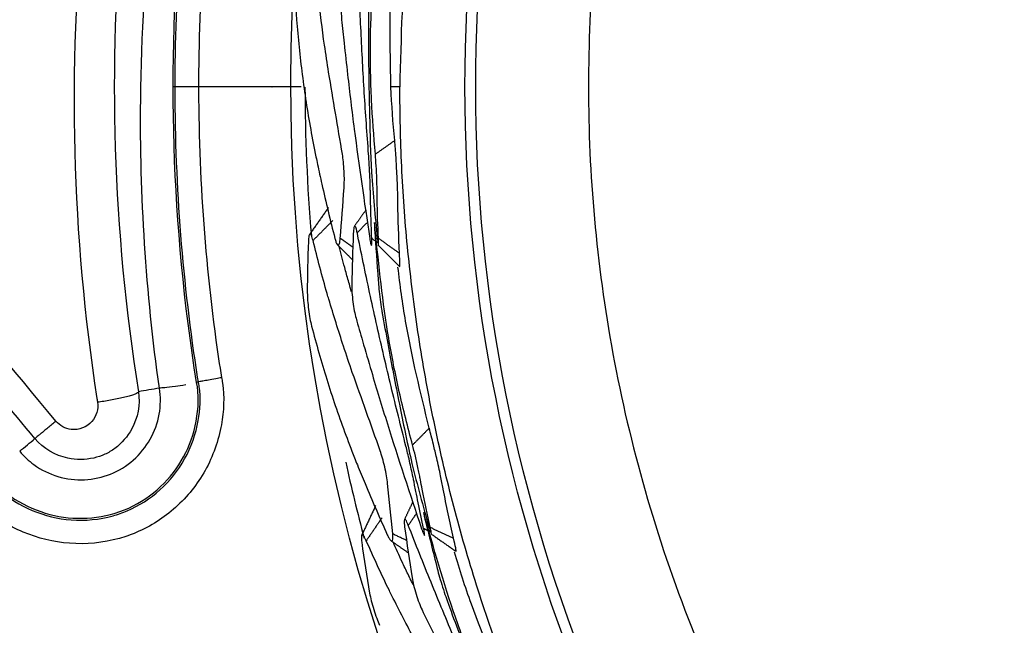
# Model space of a CAD drawing. Extents: x -1485 to 5, y 0 to 1050.
# Drawn here: x -963 to -954, y 561 to 566 of the extents above; entities that cross this region are included whole.
import ezdxf

# ---------------------------------------------------------------- set-up
doc = ezdxf.new("R2010")
doc.units = 0
doc.header["$LTSCALE"] = 5
doc.layers.get('0').update_dxf_attribs({"linetype": 'CONTINUOUS'})

msp = doc.modelspace()

# ---------------------------------------------------------------- linework, layer by layer
at = {"color": 8, "extrusion": (0, 0, -1)}
msp.add_arc((945.5062677, 565.6885773), 15, 252.63562672, 31.76997648, dxfattribs=at)
for start, end in [(180.00129339, 184.88376009), (192.37339094, 194.93556072)]:
    msp.add_arc((-945.5062958, 565.6885773), 14.8798594, start, end)
for points, weights, knots in [([(-931.4316846, 565.6885764), (-931.4316837, 579.7631881), (-945.5062954, 579.7631885), (-959.5809071, 579.7631889), (-959.5809071, 565.6885773)], [0.999961551912, 0.707079583417, 0.999961551912, 0.707079583417, 0.999961551912], [0, 0, 0, 0.5, 0.5, 1, 1, 1]), ([(-945.5062958, 578.1597745), (-957.977493, 578.1597745), (-957.977493, 565.6885773), (-957.977493, 553.2173801), (-945.5062958, 553.2173801)], [1, 0.707106781187, 1, 0.707106781187, 1], [0, 0, 0, 0.5, 0.5, 1, 1, 1]), ([(-931.4316846, 565.6885787), (-931.431684, 559.8586836), (-935.554042, 555.736325), (-939.6764, 551.6139663), (-945.5062951, 551.613966), (-951.3361902, 551.6139657), (-955.4585486, 555.7363239), (-959.5809071, 559.8586822), (-959.5809071, 565.6885773)], [0.99996155193, 0.923844006175, 0.99996155193, 0.923844006175, 0.99996155193, 0.923844006175, 0.99996155193, 0.923844006175, 0.99996155193], [0, 0, 0, 0.25, 0.25, 0.5, 0.5, 0.75, 0.75, 1, 1, 1])]:
    msp.add_rational_spline(points, weights, degree=2, knots=knots)
for points, knots in [([(-945.5062958, 552.1682045), (-947.2761062, 552.1682082), (-949.0452194, 552.52011), (-952.3154003, 553.8746693), (-953.8151813, 554.8767938), (-956.3180685, 557.3796861), (-957.3201898, 558.8794692), (-958.6747423, 562.149653), (-959.0266404, 563.9187669), (-959.0266404, 567.4583876), (-958.6747423, 569.2275015), (-957.3201898, 572.4976853), (-956.3180685, 573.9974684), (-953.8151813, 576.5003607), (-952.3154003, 577.5024852), (-949.0452194, 578.8570445), (-947.2761061, 579.2089463), (-945.5062958, 579.20895)], [0, 0, 0, 0, 0.125, 0.125, 0.25, 0.25, 0.375, 0.375, 0.5, 0.5, 0.625, 0.625, 0.75, 0.75, 0.875, 0.875, 1, 1, 1, 1]), ([(-945.5062958, 552.2595617), (-947.2641499, 552.2595617), (-949.0213122, 552.6090831), (-952.2694029, 553.9544863), (-953.7590533, 554.9498388), (-956.2450343, 557.4358198), (-957.2403868, 558.9254702), (-958.58579, 562.1735609), (-958.9353113, 563.9307232), (-958.9353113, 567.4464313), (-958.58579, 569.2035936), (-957.2403868, 572.4516843), (-956.2450343, 573.9413347), (-953.7590533, 576.4273157), (-952.2694029, 577.4226682), (-949.0213122, 578.7680714), (-947.2641499, 579.1175928), (-945.5062958, 579.1175928)], [0, 0, 0, 0, 0.125, 0.125, 0.25, 0.25, 0.375, 0.375, 0.5, 0.5, 0.625, 0.625, 0.75, 0.75, 0.875, 0.875, 1, 1, 1, 1]), ([(-959.8456508, 565.1165256), (-959.8583349, 565.2906785), (-959.8837017, 565.6389631), (-959.9113951, 566.1616671), (-959.9283322, 566.5972777), (-959.9357753, 566.868705), (-959.9380409, 566.9657438), (-959.9382728, 566.9756786)], [0, 0, 0, 0, 0.281198126, 0.562362168, 0.843417607, 0.983969116, 1, 1, 1, 1]), ([(-959.7884501, 565.1165255), (-959.8011271, 565.2713241), (-959.8201428, 565.5035235), (-959.8294211, 565.8135564), (-959.833371, 566.2786971), (-959.8053522, 566.6659187), (-959.7829372, 566.9756936)], [0, 0, 0, 0, 0.250007752, 0.375013882, 0.500014918, 1, 1, 1, 1]), ([(-959.65558, 565.6885773), (-959.6608175, 565.9231731), (-959.6682587, 566.2564745), (-959.6509233, 566.5893762), (-959.6441875, 566.6882371)], [0, 0, 0, 0, 0.703855042, 1, 1, 1, 1]), ([(-960.4445329, 566.5466549), (-960.4476348, 566.5258658), (-960.4538386, 566.484287), (-960.4595397, 566.403976), (-960.4615622, 566.3233916), (-960.4593328, 566.28155), (-960.4582182, 566.260629)], [0, 0, 0, 0, 0.250078784, 0.50016307, 0.75007856, 1, 1, 1, 1]), ([(-960.0604866, 566.5466549), (-960.0640284, 566.5258964), (-960.071112, 566.4843787), (-960.0773736, 566.4040496), (-960.0790563, 566.3233802), (-960.0760405, 566.2815463), (-960.0745326, 566.260629)], [0, 0, 0, 0, 0.250111959, 0.500231485, 0.750111676, 1, 1, 1, 1]), ([(-959.8331538, 566.5466547), (-959.8352989, 566.5227234), (-959.839596, 566.4747841), (-959.8448023, 566.3818003), (-959.8470763, 566.3087193), (-959.8474817, 566.2616633), (-959.8472979, 566.1555121), (-959.8466886, 565.9677981), (-959.843503, 565.7073505), (-959.8364923, 565.3720384), (-959.8252319, 564.9364327), (-959.7904322, 564.5887389), (-959.771688, 564.4014606)], [0, 0, 0, 0, 0.030305699, 0.060708414, 0.090908182, 0.106206091, 0.12187478, 0.247329166, 0.372784844, 0.498239782, 0.729736831, 1, 1, 1, 1]), ([(-960.1854466, 565.8136915), (-960.1973636, 565.8905656), (-960.230758, 566.1059859), (-960.257158, 566.3219656), (-960.274137, 566.4608715)], [0, 0, 0, 0, 0.356856546, 1, 1, 1, 1]), ([(-960.4582182, 566.260629), (-960.4436648, 566.1047515), (-960.4145584, 565.792999), (-960.3533821, 565.4046064), (-960.3048745, 565.1511005), (-960.2841764, 565.0521455), (-960.2796723, 565.0306122)], [0, 0, 0, 0, 0.37892342, 0.757840362, 0.947304276, 1, 1, 1, 1]), ([(-960.0745326, 566.260629), (-960.0676784, 566.1941301), (-960.0516848, 566.038964), (-960.0171886, 565.7287536), (-959.9508707, 565.1751009), (-959.8821416, 564.7109061), (-959.836325, 564.4014611)], [0, 0, 0, 0, 0.10714438, 0.250006505, 0.500033626, 1, 1, 1, 1]), ([(-962.6802313, 562.7002652), (-962.8768246, 562.9371526), (-963.2700089, 563.4109294), (-963.761488, 564.0031514), (-964.1546735, 564.4769271), (-964.4491998, 564.8317356), (-964.6592877, 565.0851516), (-964.7809266, 565.2314378), (-964.8087401, 565.2649887), (-964.8276935, 565.2879444), (-964.8401865, 565.3030105), (-964.8509718, 565.3158049), (-964.8616927, 565.3280574), (-964.8726733, 565.3406321), (-964.893797, 565.3669566), (-964.9369195, 565.4255427), (-964.9590523, 565.4704949), (-964.9671678, 565.4896296)], [0, 0, 0, 0, 0.262295966, 0.524591932, 0.655739915, 0.786887898, 0.918035881, 0.934429379, 0.950822877, 0.954921252, 0.959019626, 0.967216375, 0.969777859, 0.975413124, 0.983609873, 0.991806622, 1, 1, 1, 1]), ([(-959.596641, 564.7050017), (-959.597243, 564.7408697), (-959.59854, 564.8181592), (-959.604841, 564.9595779), (-959.6136411, 565.1106163), (-959.6202485, 565.1876404), (-959.6241162, 565.2327267)], [0, 0, 0, 0, 0.232386033, 0.500753224, 0.707764282, 1, 1, 1, 1]), ([(-960.0540346, 564.8304996), (-960.0529497, 564.8514248), (-960.0507799, 564.8932748), (-960.0530553, 564.9738577), (-960.058719, 565.0541671), (-960.0649642, 565.0957395), (-960.0680868, 565.1165255)], [0, 0, 0, 0, 0.249940938, 0.499876814, 0.749940903, 1, 1, 1, 1]), ([(-959.8313814, 564.8305109), (-959.8314027, 564.8314572), (-959.8315544, 564.8382095), (-959.8322662, 564.8639159), (-959.8342376, 564.9150908), (-959.8376934, 564.9871846), (-959.8416095, 565.0593619), (-959.8442881, 565.0972504), (-959.8456508, 565.1165256)], [0, 0, 0, 0, 0.012658593, 0.090332343, 0.318905525, 0.542571321, 0.767289972, 1, 1, 1, 1]), ([(-959.7621891, 564.4014606), (-959.7667528, 564.511107), (-959.7724575, 564.6481657), (-959.7739831, 564.7935303), (-959.7741084, 564.8338948), (-959.7744642, 564.8632123), (-959.7760687, 564.9220725), (-959.7807623, 565.0231866), (-959.7858904, 565.0854479), (-959.7884501, 565.1165255)], [0, 0, 0, 0, 0.506177416, 0.632725507, 0.664280527, 0.695237385, 0.756425286, 0.878420125, 1, 1, 1, 1]), ([(-960.2796723, 565.0306122), (-960.267687, 564.9749092), (-960.2224954, 564.7648781), (-960.1706051, 564.55539), (-960.1324768, 564.4014608)], [0, 0, 0, 0, 0.265213003, 1, 1, 1, 1]), ([(-959.8190346, 564.4014535), (-959.8215201, 564.4759124), (-959.8250889, 564.5828257), (-959.8284531, 564.7082843), (-959.8300248, 564.771658), (-959.8308681, 564.8077473), (-959.8312643, 564.8253165), (-959.8313814, 564.8305109)], [0, 0, 0, 0, 0.520650312, 0.747585008, 0.877261529, 0.96371213, 1, 1, 1, 1]), ([(-959.5831606, 564.2748696), (-959.5892449, 564.417148), (-959.5953726, 564.56044), (-959.5966321, 564.7039861), (-959.596641, 564.7050016)], [0, 0, 0, 0, 0.992925957, 1, 1, 1, 1]), ([(-959.7895484, 564.4770267), (-959.791175, 564.4935852), (-959.7944282, 564.5267021), (-959.7967412, 564.5407333), (-959.7970742, 564.5261739), (-959.7951983, 564.4928551), (-959.7942603, 564.4761957)], [0, 0, 0, 0, 0.249973936, 0.499946247, 0.749974038, 1, 1, 1, 1]), ([(-959.9425215, 564.4500381), (-959.9427087, 564.450971), (-959.9449925, 564.4623537), (-959.951492, 564.4898445), (-959.9616881, 564.5123565), (-959.9717568, 564.5006325), (-959.9744139, 564.4629904), (-959.9757405, 564.444196)], [0, 0, 0, 0, 0.012745473, 0.155509448, 0.435885116, 0.718342287, 1, 1, 1, 1]), ([(-959.4721363, 562.6451461), (-959.5115013, 562.7953917), (-959.570549, 563.0207615), (-959.6335231, 563.3244731), (-959.7181838, 563.7818613), (-959.7578309, 564.1680656), (-959.7895484, 564.4770267)], [0, 0, 0, 0, 0.250007752, 0.375013882, 0.500014918, 1, 1, 1, 1]), ([(-960.3176512, 564.383908), (-960.3221296, 564.4000541), (-960.3310863, 564.4323458), (-960.3435339, 564.4442772), (-960.353325, 564.4279852), (-960.356004, 564.3939343), (-960.3573436, 564.3769092)], [0, 0, 0, 0, 0.249863426, 0.49971694, 0.74986285, 1, 1, 1, 1]), ([(-960.1838878, 563.8847299), (-960.1885183, 563.9003831), (-960.2374986, 564.06596), (-960.2795633, 564.2328213), (-960.3176512, 564.383908)], [0, 0, 0, 0, 0.094537625, 1, 1, 1, 1]), ([(-960.1280257, 564.3854524), (-960.1245244, 564.3752284), (-960.1160556, 564.3504994), (-960.1030526, 564.3375042), (-960.0913887, 564.3513952), (-960.0877374, 564.3847843), (-960.0859137, 564.4014608)], [0, 0, 0, 0, 0.190133545, 0.459880728, 0.73023174, 1, 1, 1, 1]), ([(-959.528468, 562.6352135), (-959.5712008, 562.804518), (-959.6566612, 563.1431065), (-959.7747005, 563.6530605), (-959.8670232, 564.0791122), (-959.9214861, 564.3451233), (-959.9405679, 564.4402945), (-959.9425215, 564.4500381)], [0, 0, 0, 0, 0.281198126, 0.562362168, 0.843417607, 0.983969116, 1, 1, 1, 1]), ([(-959.836325, 564.4014611), (-959.8335025, 564.3851705), (-959.8278591, 564.3525988), (-959.8214874, 564.3374106), (-959.8182, 564.351216), (-959.8183335, 564.3808712), (-959.8189925, 564.4002173), (-959.8190346, 564.4014535)], [0, 0, 0, 0, 0.245974671, 0.491806584, 0.737756981, 0.983244075, 1, 1, 1, 1]), ([(-959.771688, 564.4014606), (-959.7695861, 564.3848955), (-959.7653823, 564.3517651), (-959.7614655, 564.3374783), (-959.7600315, 564.3516581), (-959.7614699, 564.3848597), (-959.7621891, 564.4014606)], [0, 0, 0, 0, 0.250037291, 0.500077188, 0.750037255, 1, 1, 1, 1]), ([(-959.5822561, 564.1626017), (-959.5821969, 564.1625753), (-959.5803611, 564.1620494), (-959.5785932, 564.1799652), (-959.5816275, 564.2430137), (-959.5831606, 564.2748696)], [0, 0, 0, 0, 0.015965192, 0.502805733, 1, 1, 1, 1]), ([(-959.9898631, 563.9461697), (-959.9935934, 563.9589431), (-960.0082782, 564.009488), (-960.0280044, 564.0788632), (-960.0437962, 564.1352107), (-960.0490214, 564.1538553)], [0, 0, 0, 0, 0.184621843, 0.730202958, 1, 1, 1, 1]), ([(-959.3304772, 562.7881183), (-959.4043973, 563.0902672), (-959.5150954, 563.5427458), (-959.5789122, 564.0032778), (-959.5961663, 564.1575225)], [0, 0, 0, 0, 0.667763917, 1, 1, 1, 1]), ([(-959.7645003, 564.0457858), (-959.7624571, 564.0218455), (-959.7583643, 563.9738884), (-959.7473451, 563.8814131), (-959.7368941, 563.8090475), (-959.7291222, 563.762636), (-959.7105082, 563.6581294), (-959.677312, 563.4733731), (-959.6289485, 563.2174354), (-959.563818, 562.8884348), (-959.4770866, 562.4614023), (-959.3824391, 562.1250337), (-959.3314592, 561.9438554)], [0, 0, 0, 0, 0.030305699, 0.060708414, 0.090908182, 0.106206091, 0.12187478, 0.247329166, 0.372784844, 0.498239782, 0.72973683, 1, 1, 1, 1]), ([(-959.9883794, 564.0063101), (-959.9882626, 563.9852519), (-959.9880292, 563.9431349), (-959.9802466, 563.8629389), (-959.9678956, 563.7832028), (-959.9576614, 563.7425281), (-959.9525441, 563.7221905)], [0, 0, 0, 0, 0.250111959, 0.500231485, 0.750111676, 1, 1, 1, 1]), ([(-960.3665911, 563.9396211), (-960.3660359, 563.9186092), (-960.3649253, 563.8765849), (-960.356594, 563.7965039), (-960.3445924, 563.7167926), (-960.3351313, 563.6759738), (-960.3304006, 563.6555642)], [0, 0, 0, 0, 0.250078784, 0.50016307, 0.75007856, 1, 1, 1, 1]), ([(-959.9841631, 563.2627829), (-960.0092482, 563.3364198), (-960.0795426, 563.5427685), (-960.143046, 563.7508826), (-960.1838878, 563.8847299)], [0, 0, 0, 0, 0.356856546, 1, 1, 1, 1]), ([(-959.9525441, 563.7221905), (-959.9342466, 563.657892), (-959.8915517, 563.5078606), (-959.803712, 563.2083532), (-959.6422609, 562.6746276), (-959.4939694, 562.2294197), (-959.3951142, 561.9326318)], [0, 0, 0, 0, 0.10714438, 0.250006505, 0.500033626, 1, 1, 1, 1]), ([(-960.3304006, 563.6555642), (-960.2890005, 563.5045819), (-960.206201, 563.20262), (-960.0785105, 562.8307511), (-959.986719, 562.5895197), (-959.949152, 562.4956623), (-959.9409771, 562.4752383)], [0, 0, 0, 0, 0.37892342, 0.757840362, 0.947304276, 1, 1, 1, 1]), ([(-961.09569, 563.2179908), (-961.0995989, 563.2172574), (-961.1035098, 563.2165243), (-961.1145864, 563.2144449), (-961.1217481, 563.2130988), (-961.1505256, 563.207683), (-961.171875, 563.2036484), (-961.2103441, 563.196351), (-961.2279956, 563.1929876), (-961.2572179, 563.1874029), (-961.269193, 563.1851048), (-961.2858938, 563.1818951), (-961.2908496, 563.1809398), (-961.2920002, 563.1807181)], [0, 0, 0, 0, 0.039483918, 0.039483918, 0.111162767, 0.111162767, 0.333484116, 0.333484116, 0.555697763, 0.555697763, 0.777846792, 0.777846792, 1, 1, 1, 1]), ([(-963.0657314, 562.3819135), (-962.9329834, 562.2027741), (-962.7210331, 562.0921993), (-962.3097666, 562.000283), (-962.083515, 562.0186521), (-961.682011, 562.2002228), (-961.5177749, 562.3591704), (-961.3670507, 562.6376567), (-961.3310479, 562.738715), (-961.2906226, 562.9567011), (-961.2848092, 563.0759633), (-961.3079852, 563.177634)], [0, 0, 0, 0, 0.25, 0.25, 0.5, 0.5, 0.75, 0.75, 0.875, 0.875, 1, 1, 1, 1]), ([(-961.3990884, 563.1554621), (-961.4314718, 563.151029), (-961.5020825, 563.1415469), (-961.5837784, 563.1312603), (-961.6103904, 563.129435), (-961.6231337, 563.1285609)], [0, 0, 0, 0, 0.272146053, 0.651464263, 1, 1, 1, 1]), ([(-961.2920002, 563.1807181), (-961.293038, 563.1805182), (-961.2940758, 563.1803182), (-961.2994043, 563.179291), (-961.3036948, 563.178463), (-961.3079852, 563.177634)], [0, 0, 0, 0, 0.194761952, 0.194761952, 1, 1, 1, 1]), ([(-961.8016728, 563.0980776), (-961.7835022, 562.9875297), (-961.822575, 562.8002293), (-961.9654747, 562.6342949), (-962.0853514, 562.5625855), (-962.2182829, 562.5184883), (-962.4389633, 562.518236), (-962.6080129, 562.6121564), (-962.6802313, 562.7002652)], [0, 0, 0, 0, 0.25, 0.421875, 0.5, 0.578125, 0.75, 1, 1, 1, 1]), ([(-959.2117809, 562.2731817), (-959.2186021, 562.3084002), (-959.2333006, 562.3842903), (-959.264063, 562.5224663), (-959.298957, 562.669682), (-959.3188391, 562.7443886), (-959.3304772, 562.7881183)], [0, 0, 0, 0, 0.232386033, 0.500753224, 0.707764284, 1, 1, 1, 1]), ([(-959.4647495, 562.3560219), (-959.4649348, 562.35695), (-959.4662567, 562.3635735), (-959.4714216, 562.3887657), (-959.4822494, 562.4388208), (-959.4981717, 562.5092193), (-959.5145617, 562.57962), (-959.5237789, 562.6164678), (-959.528468, 562.6352135)], [0, 0, 0, 0, 0.012658593, 0.090332343, 0.318905525, 0.542571321, 0.767289972, 1, 1, 1, 1]), ([(-959.3221046, 561.9455049), (-959.3456388, 562.052693), (-959.3750569, 562.1866789), (-959.4018016, 562.3295702), (-959.4089342, 562.3692997), (-959.4143756, 562.39811), (-959.4261766, 562.4557974), (-959.4483572, 562.5545603), (-959.464219, 562.6149852), (-959.4721363, 562.6451461)], [0, 0, 0, 0, 0.506177416, 0.632725507, 0.664280527, 0.695237385, 0.756425286, 0.878420125, 1, 1, 1, 1]), ([(-959.6840181, 562.3173474), (-959.6865833, 562.3381431), (-959.6917137, 562.3797341), (-959.7079476, 562.4586977), (-959.7274708, 562.5368035), (-959.7408401, 562.5766598), (-959.7475247, 562.5965878)], [0, 0, 0, 0, 0.249940938, 0.499876814, 0.749940903, 1, 1, 1, 1]), ([(-959.9409771, 562.4752383), (-959.9195011, 562.4224628), (-959.8385246, 562.22347), (-959.7510454, 562.026175), (-959.6867668, 561.8812053)], [0, 0, 0, 0, 0.265213003, 1, 1, 1, 1]), ([(-959.3780852, 561.9356268), (-959.3934626, 562.0085229), (-959.4155425, 562.1131922), (-959.4406412, 562.2361606), (-959.4531938, 562.2982986), (-959.4602912, 562.3336932), (-959.4637322, 562.3509268), (-959.4647495, 562.3560219)], [0, 0, 0, 0, 0.520650312, 0.747585008, 0.877261529, 0.96371213, 1, 1, 1, 1]), ([(-959.1238136, 561.8519251), (-959.1545119, 561.9909854), (-959.1854289, 562.1310365), (-959.2115958, 562.2721831), (-959.2117809, 562.2731816)], [0, 0, 0, 0, 0.992925939, 1, 1, 1, 1]), ([(-959.3621701, 562.0151721), (-959.3666474, 562.0311966), (-959.3756019, 562.0632454), (-959.3803162, 562.0766619), (-959.3781159, 562.0622658), (-959.3704827, 562.0297789), (-959.3666662, 562.0135355)], [0, 0, 0, 0, 0.249973936, 0.499946247, 0.749974038, 1, 1, 1, 1]), ([(-959.5081327, 561.96203), (-959.5084791, 561.9629163), (-959.5127048, 561.9737294), (-959.5238793, 561.9996739), (-959.5378296, 562.0200734), (-959.5457095, 562.0067791), (-959.5417897, 561.9692475), (-959.5398326, 561.9505083)], [0, 0, 0, 0, 0.012745473, 0.155509448, 0.435885116, 0.718342287, 1, 1, 1, 1]), ([(-958.7852287, 560.2466763), (-958.8567117, 560.4059883), (-958.999669, 560.7245928), (-959.2044676, 561.2063021), (-959.3693708, 561.6098495), (-959.4691987, 561.8623619), (-959.5045168, 561.9527737), (-959.5081327, 561.96203)], [0, 0, 0, 0, 0.281198126, 0.562362168, 0.843417607, 0.983969116, 1, 1, 1, 1]), ([(-958.7314776, 560.2662399), (-958.7963343, 560.4073673), (-958.8936201, 560.6190597), (-959.0083763, 560.9072219), (-959.1711755, 561.3429602), (-959.277284, 561.7164125), (-959.3621701, 562.0151721)], [0, 0, 0, 0, 0.250007752, 0.375013882, 0.500014918, 1, 1, 1, 1]), ([(-959.3314592, 561.9438554), (-959.3265127, 561.927907), (-959.3166197, 561.8960099), (-959.3102816, 561.8826203), (-959.3113316, 561.8968337), (-959.3185136, 561.9292811), (-959.3221046, 561.9455049)], [0, 0, 0, 0, 0.250037291, 0.500077188, 0.750037255, 1, 1, 1, 1]), ([(-959.86608, 561.831764), (-959.8732941, 561.8468872), (-959.8877222, 561.8771329), (-959.9020525, 561.8867215), (-959.9088657, 561.8689769), (-959.9055912, 561.8349781), (-959.903954, 561.817979)], [0, 0, 0, 0, 0.249863426, 0.49971694, 0.74986285, 1, 1, 1, 1]), ([(-959.6796035, 561.866213), (-959.67438, 561.8567524), (-959.6617457, 561.8338697), (-959.6466837, 561.8233298), (-959.6376092, 561.8390352), (-959.6398112, 561.8725511), (-959.6409111, 561.8892909)], [0, 0, 0, 0, 0.190133545, 0.459880728, 0.73023174, 1, 1, 1, 1]), ([(-959.3951142, 561.9326318), (-959.3895058, 561.9170789), (-959.3782922, 561.885982), (-959.3693798, 561.872131), (-959.3685397, 561.8862974), (-959.3738207, 561.9154789), (-959.3778291, 561.9344167), (-959.3780852, 561.9356268)], [0, 0, 0, 0, 0.245974671, 0.491806584, 0.737756981, 0.983244075, 1, 1, 1, 1]), ([(-959.6476674, 561.3633973), (-959.6549457, 561.3780086), (-959.731934, 561.5325647), (-959.8023348, 561.6895866), (-959.86608, 561.831764)], [0, 0, 0, 0, 0.094537625, 1, 1, 1, 1]), ([(-959.1034278, 561.7415198), (-959.1033649, 561.7415041), (-959.1014656, 561.741305), (-959.1028357, 561.7592556), (-959.1167721, 561.8208194), (-959.1238136, 561.8519251)], [0, 0, 0, 0, 0.015965192, 0.502805733, 1, 1, 1, 1]), ([(-958.6167974, 560.4316389), (-958.742063, 560.7163634), (-958.9296518, 561.1427466), (-959.0724698, 561.5852019), (-959.1162457, 561.7341061)], [0, 0, 0, 0, 0.667766863, 1, 1, 1, 1]), ([(-959.4672564, 561.4575898), (-959.473149, 561.4695234), (-959.4963888, 561.5167523), (-959.5278528, 561.5816293), (-959.5531796, 561.6343575), (-959.5615531, 561.6517905)], [0, 0, 0, 0, 0.184706491, 0.730447301, 1, 1, 1, 1]), ([(-959.2626184, 561.5948323), (-959.2564491, 561.5716105), (-959.2440908, 561.5250926), (-959.2171808, 561.4359358), (-959.1943224, 561.3664844), (-959.1786093, 561.3221275), (-959.1421307, 561.2224409), (-959.0773563, 561.0462559), (-958.9852844, 560.8026047), (-958.864013, 560.4899121), (-958.7044458, 560.084428), (-958.5528265, 559.769605), (-958.4711598, 559.6000318)], [0, 0, 0, 0, 0.030305699, 0.060708414, 0.090908182, 0.106206091, 0.12187478, 0.247329166, 0.372784844, 0.498239782, 0.729736833, 1, 1, 1, 1]), ([(-959.4762414, 561.5170801), (-959.4724697, 561.4963621), (-959.4649262, 561.4549255), (-959.443336, 561.3772992), (-959.4173266, 561.3009192), (-959.4001848, 561.2626397), (-959.3916137, 561.2434996)], [0, 0, 0, 0, 0.250111959, 0.500231485, 0.750111676, 1, 1, 1, 1]), ([(-959.8371268, 561.3857285), (-959.8329313, 561.3651322), (-959.8245402, 561.3239392), (-959.8024295, 561.2465216), (-959.7767686, 561.1701053), (-959.760363, 561.1315496), (-959.7521601, 561.1122715)], [0, 0, 0, 0, 0.250078784, 0.50016307, 0.75007856, 1, 1, 1, 1]), ([(-959.342977, 560.7855809), (-959.3804679, 560.8537431), (-959.4855265, 561.0447504), (-959.5842038, 561.2386756), (-959.6476674, 561.3633973)], [0, 0, 0, 0, 0.356856546, 1, 1, 1, 1]), ([(-959.3916137, 561.2434996), (-959.3624288, 561.1833554), (-959.2943299, 561.0430171), (-959.1558158, 560.7633131), (-958.904137, 560.2657317), (-958.6807888, 559.8530381), (-958.5318988, 559.5779251)], [0, 0, 0, 0, 0.10714438, 0.250006505, 0.500033626, 1, 1, 1, 1])]:
    msp.add_open_spline(points, degree=3, knots=knots)
at = {"color": 8}
for points in [[(-962.2641461, 567.2490587), (-962.4061663, 565.8429663), (-962.3678144, 564.4279858), (-962.1539513, 563.0391714)], [(-962.1539513, 563.0391714), (-962.1523743, 563.0289308), (-962.1507878, 563.0186916), (-962.1491918, 563.008454)]]:
    msp.add_open_spline(points, degree=3, dxfattribs=at)
for points, degree in [([(-961.932348, 567.248973), (-962.0638095, 565.8650544), (-962.019618, 564.4688852), (-961.8016728, 563.0980776)], 3), ([(-961.3079852, 563.177634), (-961.5193887, 564.5078675), (-961.5617991, 565.8619306), (-961.4344165, 567.2029103)], 3), ([(-960.0680868, 565.1165255), (-960.1072067, 565.3489142), (-960.1463266, 565.5813028), (-960.1854466, 565.8136915)], 3), ([(-959.6241162, 565.2327267), (-959.6383888, 565.384531), (-959.6488777, 565.5365109), (-959.65558, 565.6885773)], 3), ([(-959.6241162, 565.2327267), (-959.7884495, 565.1165255)], 1), ([(-960.0859137, 564.4014608), (-960.0752873, 564.5444737), (-960.0646609, 564.6874867), (-960.0540346, 564.8304996)], 3), ([(-960.1857397, 564.6652687), (-960.2654343, 564.5518218), (-960.3452793, 564.4384822)], 2), ([(-959.8700125, 564.6412648), (-959.9176462, 564.5734532), (-959.9653209, 564.5056696)], 2), ([(-960.150305, 564.5528058), (-960.3176512, 564.383908)], 1), ([(-959.9425223, 564.4500533), (-959.8556492, 564.5377319)], 1), ([(-959.7942603, 564.4761957), (-959.7843403, 564.3327257), (-959.7744203, 564.1892558), (-959.7645003, 564.0457858)], 3), ([(-960.3573436, 564.3769092), (-960.3637174, 564.2305783), (-960.3667795, 564.0847527), (-960.3665911, 563.9396211)], 3), ([(-960.1324768, 564.4014608), (-960.1309931, 564.3961246), (-960.1295094, 564.3907885), (-960.1280257, 564.3854524)], 3), ([(-959.9795128, 564.326224), (-960.0859137, 564.4014608)], 1), ([(-959.9757405, 564.444196), (-959.9808724, 564.2978973), (-959.9850723, 564.1519422), (-959.9883794, 564.0063101)], 3), ([(-959.8190394, 564.4014608), (-959.7666929, 564.3644463)], 1), ([(-959.5831608, 564.2748698), (-959.7621875, 564.4014608)], 1), ([(-960.1066648, 564.3431399), (-960.0447297, 564.2816771), (-959.9828626, 564.2201448)], 2), ([(-960.0490214, 564.1538553), (-960.064254, 564.2138555), (-960.0794866, 564.2738558), (-960.0947191, 564.3338561)], 3), ([(-959.762012, 564.3422639), (-959.5798364, 564.160136)], 1), ([(-959.7475247, 562.5965878), (-959.8264042, 562.8186528), (-959.9052837, 563.0407179), (-959.9841631, 563.2627829)], 3), ([(-961.6231371, 563.1285603), (-961.682649, 563.1183994), (-961.7421609, 563.1082385), (-961.8016728, 563.0980776)], 3), ([(-959.3304772, 562.7881183), (-959.4721357, 562.6451463)], 1), ([(-962.8102302, 562.5923014), (-962.7668972, 562.6282893), (-962.7235643, 562.6642773), (-962.6802313, 562.7002652)], 3), ([(-959.6409111, 561.8892909), (-959.6552801, 562.0319764), (-959.6696491, 562.1746619), (-959.6840181, 562.3173474)], 3), ([(-959.7850303, 562.1317564), (-959.8438143, 562.0061941), (-959.902765, 561.8807116)], 2), ([(-959.4699315, 562.1629426), (-959.5050661, 562.0878898), (-959.5402461, 562.0128573)], 2), ([(-959.730605, 562.0271552), (-959.86608, 561.831764)], 1), ([(-959.5081362, 561.9620449), (-959.4378081, 562.0634768)], 1), ([(-959.5398326, 561.9505083), (-959.519482, 561.805541), (-959.4982732, 561.661074), (-959.4762414, 561.5170801)], 3), ([(-959.3666662, 562.0135355), (-959.3319836, 561.8739678), (-959.297301, 561.7344), (-959.2626184, 561.5948323)], 3), ([(-959.3221031, 561.9455054), (-959.1238138, 561.8519252)], 1), ([(-959.6867668, 561.8812053), (-959.684379, 561.8762079), (-959.6819913, 561.8712105), (-959.6796035, 561.866213)], 3), ([(-959.5230619, 561.8336734), (-959.6409111, 561.8892909)], 1), ([(-959.3780912, 561.9356331), (-959.3201125, 561.9082708)], 1), ([(-959.3116508, 561.8872382), (-959.1006167, 561.7395118)], 1), ([(-959.903954, 561.817979), (-959.8848209, 561.6727644), (-959.8625141, 561.5286225), (-959.8371268, 561.3857285)], 3), ([(-959.6512196, 561.8282527), (-959.5795525, 561.7784785), (-959.5079404, 561.7286241)], 2), ([(-959.5615531, 561.6517905), (-959.586983, 561.7082553), (-959.6124129, 561.7647201), (-959.6378428, 561.8211849)], 3)]:
    msp.add_open_spline(points, degree=degree)
for points, knots in [([(-961.6231405, 563.1285598), (-961.6231433, 563.1285796), (-961.6231461, 563.1285994), (-961.6807994, 563.5354134), (-961.7228138, 563.9447209), (-961.7755214, 564.7620345), (-961.7864585, 565.1706105), (-961.7765389, 566.1295892), (-961.7431927, 566.6808192), (-961.6828642, 567.2284037), (-961.682862, 567.2284236), (-961.6828598, 567.2284435)], [0, 0, 0, 0, 0.000014596, 0.000014596, 0.299866321, 0.299866321, 0.597735568, 0.597735568, 0.999985404, 0.999985404, 1, 1, 1, 1]), ([(-961.2920002, 563.1807181), (-961.3094334, 563.2904387), (-961.3257198, 563.4003476), (-961.3968514, 563.9175916), (-961.437131, 564.3272434), (-961.4859932, 565.1478108), (-961.4946131, 565.5593361), (-961.4801654, 566.3812265), (-961.4570865, 566.7922019), (-961.4182186, 567.2013716)], [0, 0, 0, 0, 0.082601077, 0.082601077, 0.388404239, 0.388404239, 0.694199707, 0.694199707, 1, 1, 1, 1]), ([(-961.2193872, 567.18249), (-961.2577698, 566.7784291), (-961.2805606, 566.3725851), (-961.2948279, 565.5609536), (-961.2863156, 565.1545633), (-961.2380637, 564.3442438), (-961.1982878, 563.9397123), (-961.1283185, 563.43092), (-961.11255, 563.324366), (-961.09569, 563.2179908)], [0, 0, 0, 0, 0.306263603, 0.306263603, 0.612524772, 0.612524772, 0.918787047, 0.918787047, 1, 1, 1, 1]), ([(-962.5025245, 562.8477444), (-963.2394664, 563.7357311), (-963.9763916, 564.6237317), (-964.7289064, 565.5304482), (-964.740971, 565.5520703), (-964.7487304, 565.5750874)], [0, 0, 0, 0, 0.97933043, 0.97933043, 1, 1, 1, 1]), ([(-961.09569, 563.2179908), (-961.0923801, 563.2027215), (-961.0895523, 563.187341), (-961.06919, 563.0551637), (-961.0760187, 562.9339689), (-961.1208675, 562.6824876), (-961.1674698, 562.5492964), (-961.2995031, 562.3122828), (-961.3855346, 562.204907), (-961.5832543, 562.0267108), (-961.6974374, 561.9531162), (-961.8660654, 561.8816158), (-961.9143783, 561.8647502), (-962.1001949, 561.812851), (-962.2457622, 561.798816), (-962.5216871, 561.8195854), (-962.6558728, 561.8526108), (-962.9051397, 561.9566821), (-963.0239298, 562.0302273), (-963.1636015, 562.1611295), (-963.2014592, 562.2030182), (-963.2351557, 562.2477999)], [0, 0, 0, 0, 0.014549415, 0.014549415, 0.126293216, 0.126293216, 0.256521642, 0.256521642, 0.383507561, 0.383507561, 0.508831014, 0.508831014, 0.556560826, 0.556560826, 0.691302109, 0.691302109, 0.818952296, 0.818952296, 0.94750651, 0.94750651, 1, 1, 1, 1]), ([(-963.0785124, 562.3718327), (-963.0509848, 562.3347366), (-963.0198374, 562.3001216), (-962.9046272, 562.1921397), (-962.806347, 562.1318636), (-962.5985215, 562.0450997), (-962.4855176, 562.0171538), (-962.2537242, 561.9997061), (-962.131753, 562.0114065), (-961.976351, 562.054811), (-961.9361514, 562.0688367), (-961.7956892, 562.1283945), (-961.7006003, 562.1898237), (-961.5354458, 562.3386703), (-961.4633702, 562.4285305), (-961.3526491, 562.6272864), (-961.3136314, 562.7391984), (-961.2764734, 562.94755), (-961.2699077, 563.0463234), (-961.2865968, 563.1546431), (-961.2890557, 563.1677393), (-961.2920002, 563.1807181)], [0, 0, 0, 0, 0.051931953, 0.051931953, 0.179250926, 0.179250926, 0.308338569, 0.308338569, 0.443854805, 0.443854805, 0.491522873, 0.491522873, 0.616889373, 0.616889373, 0.744516024, 0.744516024, 0.875824655, 0.875824655, 0.985136027, 0.985136027, 1, 1, 1, 1]), ([(-962.8102302, 562.5923014), (-962.8102175, 562.592286), (-962.8102048, 562.5922705), (-962.774991, 562.5494787), (-962.7340794, 562.5108368), (-962.6281489, 562.433551), (-962.5582346, 562.3991376), (-962.4125903, 562.3557659), (-962.3347777, 562.3463043), (-962.1834036, 562.3534079), (-962.1077298, 562.3697663), (-961.9677514, 562.426072), (-961.9016881, 562.467058), (-961.7878267, 562.5673386), (-961.7385758, 562.6282137), (-961.6644374, 562.7599578), (-961.6381981, 562.832478), (-961.6119391, 562.9792243), (-961.611329, 563.0553831), (-961.6231274, 563.1285214), (-961.6231305, 563.1285412), (-961.6231337, 563.1285609)], [0, 0, 0, 0, 0.00003407, 0.00003407, 0.094405211, 0.094405211, 0.224289006, 0.224289006, 0.355006553, 0.355006553, 0.484115832, 0.484115832, 0.613729753, 0.613729753, 0.744338058, 0.744338058, 0.872966033, 0.872966033, 0.99996593, 0.99996593, 1, 1, 1, 1]), ([(-962.1491918, 563.008454), (-962.1398443, 562.9505003), (-962.1787159, 562.8198494), (-962.358588, 562.748938), (-962.470406, 562.8085564), (-962.5025245, 562.8477444)], [0, 0, 0, 0, 0.334773644, 0.712173291, 1, 1, 1, 1])]:
    msp.add_open_spline(points, degree=3, knots=knots, dxfattribs=at)
for points, weights, knots in [([(-960.4174264, 565.6885773), (-960.4650379, 565.6885773), (-960.5145991, 565.6885773), (-960.5656806, 565.6885773), (-961.1523602, 565.6885773), (-961.5064414, 565.6885773), (-961.5064294, 565.6885773), (-961.5064261, 565.6885773), (-961.5064228, 565.6885773), (-961.5064194, 565.6885773)], [0.961191351976, 0.97174779019, 0.984684029699, 1.0000000705, 0.885670010428, 0.885670010428, 1.0000000705, 1.0000000705, 1.0000000705, 1.0000000705], [0, 0, 0, 0, 0.073902217, 0.073902217, 0.073902217, 0.921982157, 0.921982157, 0.921982157, 1, 1, 1, 1]), ([(-959.5809071, 565.6885773), (-959.5820986, 565.6885773), (-959.58329, 565.6885773), (-959.6160145, 565.6885773), (-959.639719, 565.6885773), (-959.6555812, 565.6885773)], [0.99996155191, 0.99995413031, 0.999945277476, 0.999655300537, 0.999516399636, 0.999519048959], [0, 0, 0, 0, 0.036416952, 0.036416952, 1, 1, 1, 1])]:
    msp.add_rational_spline(points, weights, degree=3, knots=knots, dxfattribs=at)
for points, weights in [([(-961.8016728, 563.0980776), (-961.7950845, 563.0566339), (-962.1491918, 563.008454)], [1, 0.636029161458, 1]), ([(-962.5025245, 562.8477444), (-962.6802398, 562.7002582), (-962.6802276, 562.7002683)], [1, 0.784291114243, 1])]:
    msp.add_rational_spline(points, weights, degree=2)

doc.saveas('drawing.dxf')
